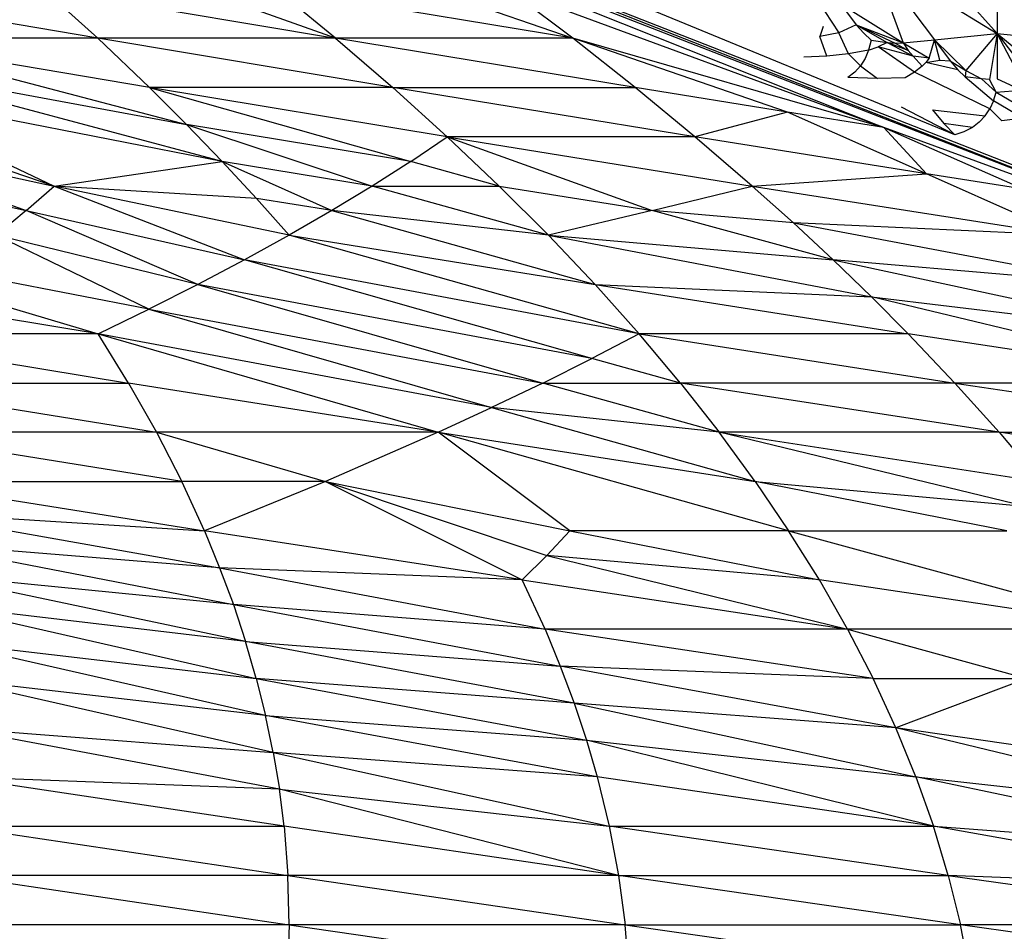
# Model space of a CAD drawing. Extents: x -1567 to 1567, y -451 to 451.
# Drawn here: x 1007 to 1095, y -315 to -233 of the extents above; entities that cross this region are included whole.
import ezdxf

# ---------------------------------------------------------------- set-up
doc = ezdxf.new("R2010")
doc.units = 0
doc.header["$MEASUREMENT"] = 0
doc.layers.get('0').update_dxf_attribs({"linetype": 'CONTINUOUS'})

msp = doc.modelspace()

# ---------------------------------------------------------------- linework, layer by layer
for p, q in [((1361.469, -350), (878.019, -160.241)), ((878.019, -160.241), (1118.765, -254.981)), ((1118.765, -254.981), (996.068, -207.194)), ((996.068, -207.194), (1084.543, -242.479)), ((1083.461, -221.32), (1094.781, -234.001)), ((1094.781, -222.312), (1094.781, -234.001)), ((1090.955, -243.149), (1046.827, -224.933)), ((1083.461, -227.056), (1094.781, -234.001)), ((1083.461, -227.056), (1089.121, -234.563)), ((1083.461, -227.056), (1086.291, -234.824)), ((1035.079, -234.422), (1016.542, -227.754)), ((1037.253, -227.754), (1056.473, -234.422)), ((1013.613, -234.422), (987.651, -229.977)), ((1008.704, -229.977), (1035.079, -234.422)), ((1008.704, -229.977), (1013.613, -234.422)), ((1035.079, -234.422), (1029.689, -229.977)), ((1056.473, -234.422), (1029.689, -229.977)), ((1056.473, -234.422), (1050.603, -229.977)), ((1084.543, -242.479), (1050.603, -229.977)), ((1080.631, -231.321), (1086.291, -234.824)), ((1080.631, -231.321), (1082.046, -233.194)), ((1079.216, -232.012), (1080.479, -233.918)), ((1079.068, -233.347), (1078.757, -234.266)), ((1082.046, -233.194), (1080.479, -233.918)), ((1082.046, -233.194), (1086.291, -234.824)), ((1082.046, -233.194), (1084.859, -234.796)), ((1082.046, -233.194), (1082.735, -233.972)), ((1082.046, -233.194), (1085.58, -234.859)), ((1018.286, -238.867), (992.078, -234.422)), ((992.078, -234.422), (1021.635, -242.201)), ((1013.613, -234.422), (992.078, -234.422)), ((1040.234, -238.867), (1013.613, -234.422)), ((1035.079, -234.422), (1013.613, -234.422)), ((1013.613, -234.422), (1018.286, -238.867)), ((1062.107, -238.867), (1035.079, -234.422)), ((1035.079, -234.422), (1040.234, -238.867)), ((1056.473, -234.422), (1035.079, -234.422)), ((1075.864, -241.09), (1056.473, -234.422)), ((1062.107, -238.867), (1056.473, -234.422)), ((1084.543, -242.479), (1056.473, -234.422)), ((1080.479, -233.918), (1078.757, -234.266)), ((1079.411, -236.028), (1078.757, -234.266)), ((1081.367, -235.817), (1080.479, -233.918)), ((1082.735, -233.972), (1083.401, -234.581)), ((1089.121, -234.563), (1094.781, -234.001)), ((1094.781, -234.001), (1091.95, -237.32)), ((1094.781, -234.001), (1094.072, -238.139)), ((1094.781, -234.001), (1106.102, -235.098)), ((1094.781, -234.001), (1100.441, -238.686)), ((1094.781, -234.001), (1099.026, -239.565)), ((1094.781, -234.001), (1094.781, -238.083)), ((1097.611, -239.413), (1094.781, -234.001)), ((1083.401, -234.581), (1083.172, -235.5)), ((1083.172, -235.5), (1084.042, -235.203)), ((1083.401, -234.581), (1084.859, -234.796)), ((1084.859, -234.796), (1084.042, -235.203)), ((1087.3, -237.476), (1084.042, -235.203)), ((1087.181, -236.022), (1084.042, -235.203)), ((1086.748, -235.511), (1084.859, -234.796)), ((1084.859, -234.796), (1085.58, -234.859)), ((1084.859, -234.796), (1087.181, -236.022)), ((1085.58, -234.859), (1086.291, -234.824)), ((1085.58, -234.859), (1086.748, -235.511)), ((1086.291, -234.824), (1089.121, -234.563)), ((1086.291, -234.824), (1088.637, -236.224)), ((1086.291, -234.824), (1086.748, -235.511)), ((1088.637, -236.224), (1089.121, -234.563)), ((1091.95, -237.32), (1089.121, -234.563)), ((1089.591, -236.384), (1089.121, -234.563)), ((1089.121, -234.563), (1090.536, -236.453)), ((1079.411, -236.028), (1077.322, -236.111)), ((1081.367, -235.817), (1079.411, -236.028)), ((1083.172, -235.5), (1081.367, -235.817)), ((1082.434, -236.902), (1081.367, -235.817)), ((1082.857, -236.235), (1082.434, -236.902)), ((1083.172, -235.5), (1082.857, -236.235)), ((1086.748, -235.511), (1087.181, -236.022)), ((1087.181, -236.022), (1088.015, -236.927)), ((1088.637, -236.224), (1087.181, -236.022)), ((1088.637, -236.224), (1088.338, -236.618)), ((991.476, -236.645), (1021.635, -242.201)), ((1024.851, -245.535), (991.476, -236.645)), ((1082.434, -236.902), (1081.916, -237.479)), ((1082.434, -236.902), (1083.973, -238.051)), ((1088.015, -236.927), (1087.3, -237.476)), ((1088.015, -236.927), (1088.338, -236.618)), ((1088.338, -236.618), (1089.591, -236.384)), ((1091.229, -237.269), (1088.338, -236.618)), ((1089.591, -236.384), (1090.536, -236.453)), ((1090.536, -236.453), (1091.229, -237.269)), ((1090.536, -236.453), (1091.95, -237.32)), ((1081.916, -237.479), (1081.31, -237.963)), ((1083.973, -238.051), (1081.31, -237.963)), ((1086.48, -237.983), (1083.973, -238.051)), ((1087.3, -237.476), (1086.48, -237.983)), ((1094.119, -240.788), (1087.3, -237.476)), ((1091.229, -237.269), (1091.896, -237.889)), ((1091.95, -237.32), (1091.896, -237.889)), ((1091.896, -237.889), (1094.45, -240.063)), ((1093.352, -238.093), (1091.896, -237.889)), ((1091.95, -237.32), (1093.352, -238.093)), ((1094.674, -239.286), (1093.352, -238.093)), ((1094.072, -238.139), (1093.352, -238.093)), ((1094.781, -238.083), (1097.611, -239.413)), ((1024.851, -245.535), (990.753, -238.867)), ((990.753, -238.867), (1009.687, -247.758)), ((1045.152, -243.313), (1018.286, -238.867)), ((1040.234, -238.867), (1018.286, -238.867)), ((1018.286, -238.867), (1041.862, -245.535)), ((1021.635, -242.201), (1018.286, -238.867)), ((1040.234, -238.867), (1062.107, -238.867)), ((1067.507, -243.313), (1040.234, -238.867)), ((1045.152, -243.313), (1040.234, -238.867)), ((1067.507, -243.313), (1062.107, -238.867)), ((1075.864, -241.09), (1062.107, -238.867)), ((1094.674, -239.286), (1094.072, -238.139)), ((1094.45, -240.063), (1094.674, -239.286)), ((1094.674, -239.286), (1096.185, -239.161)), ((1094.674, -239.286), (1097.379, -240.882)), ((1090.955, -243.149), (1086.143, -240.634)), ((1094.45, -240.063), (1094.119, -240.788)), ((1097.092, -241.622), (1094.45, -240.063)), ((1009.687, -247.758), (989.909, -241.09)), ((1075.864, -241.09), (1067.507, -243.313)), ((1088.386, -246.647), (1075.864, -241.09)), ((1084.543, -242.479), (1075.864, -241.09)), ((1088.924, -240.881), (1093.685, -241.436)), ((1088.924, -240.881), (1089.955, -242.099)), ((1093.159, -241.996), (1093.685, -241.436)), ((1093.685, -241.436), (1094.119, -240.788)), ((1095.193, -241.872), (1094.119, -240.788)), ((1097.092, -241.622), (1095.193, -241.872)), ((1041.862, -245.535), (1021.635, -242.201)), ((1021.635, -242.201), (1038.386, -247.758)), ((1021.635, -242.201), (1024.851, -245.535)), ((1088.386, -246.647), (1084.543, -242.479)), ((1084.543, -242.479), (1097.192, -248.036)), ((1118.765, -254.981), (1084.543, -242.479)), ((1089.955, -242.099), (1090.955, -243.149)), ((1092.546, -242.464), (1089.955, -242.099)), ((1092.546, -242.464), (1091.762, -242.875)), ((1093.159, -241.996), (1092.546, -242.464)), ((988.944, -243.313), (1009.687, -247.758)), ((988.944, -243.313), (1007.156, -249.98)), ((1041.862, -245.535), (1045.152, -243.313)), ((1045.152, -243.313), (1063.635, -249.98)), ((1045.152, -243.313), (1072.671, -247.758)), ((1067.507, -243.313), (1045.152, -243.313)), ((1045.152, -243.313), (1049.834, -247.758)), ((1072.671, -247.758), (1067.507, -243.313)), ((1088.386, -246.647), (1067.507, -243.313)), ((1091.762, -242.875), (1090.955, -243.149)), ((987.858, -245.535), (1007.156, -249.98)), ((1009.687, -247.758), (1024.851, -245.535)), ((1038.386, -247.758), (1024.851, -245.535)), ((1024.851, -245.535), (1034.726, -249.98)), ((1027.933, -248.869), (1024.851, -245.535)), ((1041.862, -245.535), (1038.386, -247.758)), ((1049.834, -247.758), (1041.862, -245.535)), ((1072.671, -247.758), (1088.386, -246.647)), ((1100.836, -252.203), (1088.386, -246.647)), ((1097.192, -248.036), (1088.386, -246.647)), ((1007.156, -249.98), (1009.687, -247.758)), ((1030.881, -252.203), (1009.687, -247.758)), ((1009.687, -247.758), (1026.851, -254.426)), ((1027.933, -248.869), (1009.687, -247.758)), ((1038.386, -247.758), (1034.726, -249.98)), ((1054.279, -252.203), (1038.386, -247.758)), ((1038.386, -247.758), (1049.834, -247.758)), ((1049.834, -247.758), (1054.279, -252.203)), ((1049.834, -247.758), (1063.635, -249.98)), ((1063.635, -249.98), (1072.671, -247.758)), ((1072.671, -247.758), (1100.836, -252.203)), ((1076.389, -251.092), (1072.671, -247.758)), ((1034.726, -249.98), (1027.933, -248.869)), ((1027.933, -248.869), (1030.881, -252.203)), ((1007.156, -249.98), (1004.471, -252.203)), ((1007.156, -249.98), (1026.851, -254.426)), ((1022.635, -256.648), (1007.156, -249.98)), ((1034.726, -249.98), (1030.881, -252.203)), ((1034.726, -249.98), (1058.487, -256.648)), ((1054.279, -252.203), (1034.726, -249.98)), ((1063.635, -249.98), (1054.279, -252.203)), ((1079.974, -254.426), (1063.635, -249.98)), ((1076.389, -251.092), (1063.635, -249.98)), ((1076.389, -251.092), (1106.011, -256.648)), ((1100.836, -252.203), (1076.389, -251.092)), ((1079.974, -254.426), (1076.389, -251.092)), ((983.871, -252.203), (1013.645, -261.094)), ((1018.233, -258.871), (983.871, -252.203)), ((1018.233, -258.871), (1004.471, -252.203)), ((1022.635, -256.648), (1004.471, -252.203)), ((1030.881, -252.203), (1026.851, -254.426)), ((1062.457, -261.094), (1030.881, -252.203)), ((1030.881, -252.203), (1058.487, -256.648)), ((1054.279, -252.203), (1079.974, -254.426)), ((1058.487, -256.648), (1054.279, -252.203)), ((1054.279, -252.203), (1083.427, -257.76)), ((1026.851, -254.426), (1022.635, -256.648)), ((1062.457, -261.094), (1026.851, -254.426)), ((1058.208, -263.316), (1026.851, -254.426)), ((1106.011, -256.648), (1079.974, -254.426)), ((1079.974, -254.426), (1110.95, -261.094)), ((1083.427, -257.76), (1079.974, -254.426)), ((1013.645, -261.094), (986.622, -256.648)), ((1022.635, -256.648), (1018.233, -258.871)), ((1058.208, -263.316), (1022.635, -256.648)), ((1022.635, -256.648), (1053.772, -265.539)), ((1058.487, -256.648), (1083.427, -257.76)), ((1058.487, -256.648), (1086.746, -261.094)), ((1058.487, -256.648), (1062.457, -261.094)), ((1083.427, -257.76), (1086.746, -261.094)), ((1083.427, -257.76), (1110.95, -261.094)), ((1115.652, -265.539), (1083.427, -257.76)), ((1013.645, -261.094), (1018.233, -258.871)), ((1018.233, -258.871), (1049.15, -267.762)), ((1018.233, -258.871), (1053.772, -265.539)), ((989.133, -261.094), (1016.404, -265.539)), ((1013.645, -261.094), (989.133, -261.094)), ((1049.15, -267.762), (1013.645, -261.094)), ((1013.645, -261.094), (1044.342, -269.984)), ((1016.404, -265.539), (1013.645, -261.094)), ((1062.457, -261.094), (1058.208, -263.316)), ((1066.19, -265.539), (1062.457, -261.094)), ((1086.746, -261.094), (1062.457, -261.094)), ((1062.457, -261.094), (1090.964, -265.539)), ((1086.746, -261.094), (1090.964, -265.539)), ((1115.652, -265.539), (1086.746, -261.094)), ((1053.772, -265.539), (1058.208, -263.316)), ((1066.19, -265.539), (1058.208, -263.316)), ((991.403, -265.539), (1016.404, -265.539)), ((991.403, -265.539), (1018.923, -269.984)), ((1044.342, -269.984), (1016.404, -265.539)), ((1016.404, -265.539), (1018.923, -269.984)), ((1053.772, -265.539), (1049.15, -267.762)), ((1069.684, -269.984), (1053.772, -265.539)), ((1053.772, -265.539), (1066.19, -265.539)), ((1094.945, -269.984), (1066.19, -265.539)), ((1066.19, -265.539), (1069.684, -269.984)), ((1090.964, -265.539), (1066.19, -265.539)), ((1090.964, -265.539), (1120.119, -269.984)), ((1115.652, -265.539), (1090.964, -265.539)), ((1090.964, -265.539), (1094.945, -269.984)), ((1044.342, -269.984), (1049.15, -267.762)), ((1049.15, -267.762), (1072.94, -274.43)), ((1069.684, -269.984), (1049.15, -267.762)), ((1021.203, -274.43), (993.434, -269.984)), ((1018.923, -269.984), (993.434, -269.984)), ((1018.923, -269.984), (1034.165, -274.43)), ((1044.342, -269.984), (1018.923, -269.984)), ((1018.923, -269.984), (1021.203, -274.43)), ((1044.342, -269.984), (1034.165, -274.43)), ((1056.225, -278.875), (1044.342, -269.984)), ((1075.957, -278.875), (1044.342, -269.984)), ((1044.342, -269.984), (1072.94, -274.43)), ((1069.684, -269.984), (1098.688, -274.43)), ((1094.945, -269.984), (1069.684, -269.984)), ((1072.94, -274.43), (1069.684, -269.984)), ((1097.226, -276.652), (1069.684, -269.984)), ((1124.348, -274.43), (1094.945, -269.984)), ((1094.945, -269.984), (1098.688, -274.43)), ((1094.945, -269.984), (1120.119, -269.984)), ((995.225, -274.43), (1021.203, -274.43)), ((995.225, -274.43), (1023.242, -278.875)), ((1023.242, -278.875), (1021.203, -274.43)), ((1034.165, -274.43), (1021.203, -274.43)), ((1034.165, -274.43), (1023.242, -278.875)), ((1034.165, -274.43), (1056.225, -278.875)), ((1034.165, -274.43), (1051.927, -283.32)), ((1034.165, -274.43), (1054.137, -281.098)), ((1072.94, -274.43), (1075.957, -278.875)), ((1095.642, -278.875), (1072.94, -274.43)), ((1072.94, -274.43), (1097.226, -276.652)), ((996.222, -277.208), (1024.614, -282.209)), ((996.222, -277.208), (1023.242, -278.875)), ((1023.242, -278.875), (1024.614, -282.209)), ((1051.927, -283.32), (1023.242, -278.875)), ((1054.137, -281.098), (1056.225, -278.875)), ((1075.957, -278.875), (1056.225, -278.875)), ((1056.225, -278.875), (1078.735, -283.32)), ((1075.957, -278.875), (1108.487, -287.766)), ((1075.957, -278.875), (1095.642, -278.875)), ((1078.735, -283.32), (1075.957, -278.875)), ((997.125, -279.986), (1025.85, -285.543)), ((1024.614, -282.209), (997.125, -279.986)), ((1054.137, -281.098), (1051.927, -283.32)), ((1078.735, -283.32), (1054.137, -281.098)), ((1054.137, -281.098), (1081.273, -287.766)), ((1051.927, -283.32), (1024.614, -282.209)), ((1024.614, -282.209), (1053.975, -287.766)), ((1024.614, -282.209), (1025.85, -285.543)), ((1026.951, -288.877), (997.933, -282.765)), ((1025.85, -285.543), (997.933, -282.765)), ((1051.927, -283.32), (1081.273, -287.766)), ((1053.975, -287.766), (1051.927, -283.32)), ((1081.273, -287.766), (1078.735, -283.32)), ((1108.487, -287.766), (1078.735, -283.32)), ((1026.951, -288.877), (998.648, -285.543)), ((998.648, -285.543), (1027.917, -292.211)), ((1053.975, -287.766), (1025.85, -285.543)), ((1025.85, -285.543), (1026.951, -288.877)), ((1025.85, -285.543), (1055.354, -291.1)), ((1083.572, -292.211), (1053.975, -287.766)), ((1053.975, -287.766), (1055.354, -291.1)), ((1081.273, -287.766), (1053.975, -287.766)), ((1081.273, -287.766), (1083.572, -292.211)), ((1108.487, -287.766), (1081.273, -287.766)), ((1081.273, -287.766), (1097.435, -292.211)), ((1028.747, -295.545), (999.381, -288.877)), ((999.381, -288.877), (1027.917, -292.211)), ((1056.598, -294.434), (1026.951, -288.877)), ((1027.917, -292.211), (1026.951, -288.877)), ((1026.951, -288.877), (1055.354, -291.1)), ((1055.354, -291.1), (1056.598, -294.434)), ((1085.631, -296.656), (1055.354, -291.1)), ((1083.572, -292.211), (1055.354, -291.1)), ((1029.442, -298.879), (999.979, -292.211)), ((1028.747, -295.545), (999.979, -292.211)), ((1056.598, -294.434), (1027.917, -292.211)), ((1027.917, -292.211), (1057.706, -297.768)), ((1027.917, -292.211), (1028.747, -295.545)), ((1085.631, -296.656), (1083.572, -292.211)), ((1083.572, -292.211), (1097.435, -292.211)), ((1097.435, -292.211), (1085.631, -296.656)), ((1085.631, -296.656), (1056.598, -294.434)), ((1056.598, -294.434), (1087.449, -301.102)), ((1056.598, -294.434), (1057.706, -297.768)), ((1058.679, -301.102), (1028.747, -295.545)), ((1028.747, -295.545), (1057.706, -297.768)), ((1029.442, -298.879), (1028.747, -295.545)), ((1000.565, -296.656), (1029.442, -298.879)), ((1030.001, -302.213), (1000.565, -296.656)), ((1087.449, -301.102), (1085.631, -296.656)), ((1117.71, -304.436), (1085.631, -296.656)), ((1116.135, -301.102), (1085.631, -296.656)), ((1057.706, -297.768), (1087.449, -301.102)), ((1089.027, -305.547), (1057.706, -297.768)), ((1057.706, -297.768), (1058.679, -301.102)), ((1058.679, -301.102), (1029.442, -298.879)), ((1029.442, -298.879), (1059.765, -305.547)), ((1029.442, -298.879), (1030.001, -302.213)), ((1030.424, -305.547), (1000.909, -301.102)), ((1030.001, -302.213), (1000.909, -301.102)), ((1058.679, -301.102), (1059.765, -305.547)), ((1089.027, -305.547), (1058.679, -301.102)), ((1087.449, -301.102), (1089.027, -305.547)), ((1119.15, -307.77), (1087.449, -301.102)), ((1087.449, -301.102), (1117.71, -304.436)), ((1060.609, -309.992), (1030.001, -302.213)), ((1030.424, -305.547), (1030.001, -302.213)), ((1030.001, -302.213), (1059.765, -305.547)), ((1001.011, -305.547), (1030.776, -309.992)), ((1001.011, -305.547), (1030.424, -305.547)), ((1060.609, -309.992), (1030.424, -305.547)), ((1030.424, -305.547), (1030.776, -309.992)), ((1090.365, -309.992), (1059.765, -305.547)), ((1059.765, -305.547), (1060.609, -309.992)), ((1059.765, -305.547), (1089.027, -305.547)), ((1089.027, -305.547), (1119.15, -307.77)), ((1090.365, -309.992), (1089.027, -305.547)), ((1120.454, -311.104), (1089.027, -305.547)), ((1000.871, -309.992), (1030.887, -314.438)), ((1030.776, -309.992), (1000.871, -309.992)), ((1030.887, -314.438), (1030.776, -309.992)), ((1030.776, -309.992), (1061.213, -314.438)), ((1060.609, -309.992), (1030.776, -309.992)), ((1060.609, -309.992), (1061.213, -314.438)), ((1091.461, -314.438), (1060.609, -309.992)), ((1060.609, -309.992), (1090.365, -309.992)), ((1090.365, -309.992), (1121.624, -314.438)), ((1120.454, -311.104), (1090.365, -309.992)), ((1090.365, -309.992), (1091.461, -314.438)), ((1030.887, -314.438), (1000.49, -314.438)), ((1030.887, -314.438), (1030.756, -318.883)), ((1030.887, -314.438), (1061.575, -318.883)), ((1061.213, -314.438), (1030.887, -314.438)), ((1061.213, -314.438), (1091.461, -314.438)), ((1061.575, -318.883), (1061.213, -314.438)), ((1061.213, -314.438), (1092.316, -318.883)), ((1122.972, -318.883), (1091.461, -314.438)), ((1092.316, -318.883), (1091.461, -314.438)), ((1121.624, -314.438), (1091.461, -314.438))]:
    msp.add_line(p, q)

doc.saveas('drawing.dxf')
